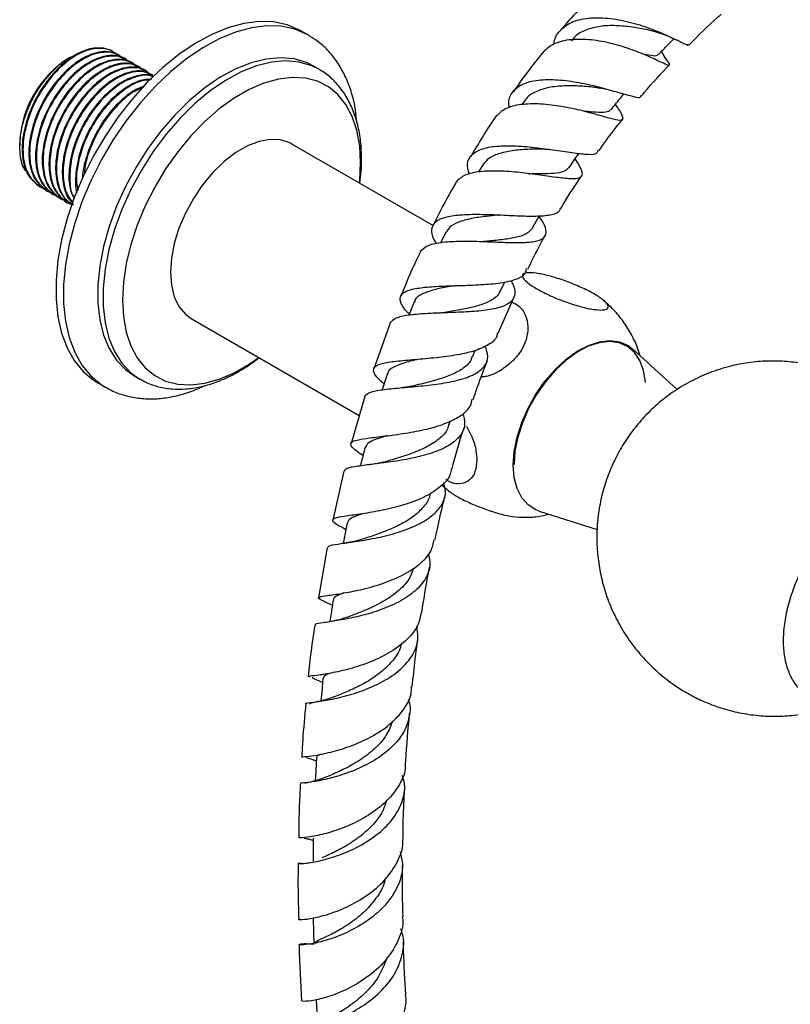
# Model space of a CAD drawing. Units: millimetres. Extents: x 5 to 995, y 5 to 995.
# Drawn here: x 124 to 176, y 803 to 869 of the extents above; entities that cross this region are included whole.
import ezdxf

# ---------------------------------------------------------------- set-up
doc = ezdxf.new("R2010")
doc.units = ezdxf.units.MM

msp = doc.modelspace()

# ---------------------------------------------------------------- linework, layer by layer
at = {"color": 7, "linetype": 'Continuous', "lineweight": 25}
for p, q in [((143.617, 867.902), (143.104, 868.198)), ((143.674, 867.869), (143.617, 867.902)), ((127.646, 866.439), (127.518, 866.365)), ((130.924, 866.54), (130.868, 866.573)), ((131.373, 866.281), (131.317, 866.313)), ((167.631, 866.266), (167.298, 866.823)), ((131.822, 866.022), (131.766, 866.054)), ((132.271, 865.763), (132.215, 865.795)), ((144.307, 865.627), (143.953, 865.832)), ((132.72, 865.503), (132.664, 865.536)), ((133.169, 865.244), (133.113, 865.277)), ((158.08, 863.47), (157.947, 863.277)), ((162.542, 862.7), (162.753, 862.648)), ((124.248, 860.701), (124.248, 860.495)), ((151.99, 855.13), (142.495, 860.611)), ((155.277, 859.172), (155.025, 858.737)), ((125.519, 857.825), (125.575, 857.793)), ((125.968, 857.566), (126.024, 857.534)), ((126.417, 857.307), (126.473, 857.274)), ((126.866, 857.048), (126.922, 857.015)), ((127.315, 856.788), (127.371, 856.756)), ((158.611, 854.948), (159.085, 855.77)), ((152.826, 854.69), (152.499, 854.009)), ((156.463, 850.719), (156.778, 851.372)), ((156.338, 847.932), (157.433, 850.41)), ((150.707, 850.029), (150.35, 849.131)), ((135.746, 848.92), (147.015, 842.414)), ((149.082, 848.598), (148.003, 845.537)), ((154.616, 846.333), (154.791, 846.772)), ((168.347, 844.142), (165.349, 846.867)), ((129.48, 844.598), (129.993, 844.302)), ((131.954, 845.046), (132.308, 844.842)), ((132.261, 844.87), (132.308, 844.842)), ((129.937, 844.335), (129.993, 844.302)), ((147.381, 843.691), (146.475, 840.527)), ((153.056, 841.803), (153.14, 842.06)), ((145.991, 838.67), (145.25, 835.398)), ((152.562, 837.752), (152.917, 837.443)), ((159.077, 836.002), (162.982, 834.754)), ((157.316, 835.629), (157.74, 835.599)), ((145.928, 834.876), (146.115, 834.769)), ((146.138, 833.871), (146.015, 833.85)), ((144.875, 833.556), (144.293, 830.178)), ((144.674, 829.937), (145.215, 829.697))]:
    msp.add_line(p, q, dxfattribs=at)
at = {"color": 7, "linetype": 'Continuous', "lineweight": 25, "flags": 128}
for points in [[(143.104, 868.198), (143.007, 868.253), (142.175, 868.605), (141.267, 868.798), (140.294, 868.829), (139.269, 868.698), (138.205, 868.407), (137.117, 867.959), (136.017, 867.36), (134.921, 866.619), (133.843, 865.744), (132.797, 864.748), (131.796, 863.642), (130.854, 862.443), (129.983, 861.164), (129.194, 859.823), (128.498, 858.438), (127.903, 857.026), (127.418, 855.606), (127.048, 854.196), (126.799, 852.815), (126.674, 851.481), (126.674, 850.21), (126.799, 849.021), (127.048, 847.927), (127.418, 846.944), (127.903, 846.085), (128.498, 845.359), (129.194, 844.778), (129.48, 844.598)], [(143.953, 865.832), (143.475, 866.067), (142.641, 866.313), (141.736, 866.394), (140.774, 866.308), (139.769, 866.059), (138.737, 865.648), (137.693, 865.082), (136.652, 864.37), (135.632, 863.523), (134.646, 862.553), (133.711, 861.475), (132.84, 860.306), (132.047, 859.063), (131.343, 857.766), (130.74, 856.432), (130.245, 855.084), (129.868, 853.741), (129.613, 852.424), (129.485, 851.153), (129.485, 849.947), (129.613, 848.823), (129.868, 847.801), (130.245, 846.893), (130.74, 846.116), (131.343, 845.48), (131.954, 845.046)], [(147.111, 859.378), (147.048, 860.498), (146.86, 861.528), (146.55, 862.451), (146.123, 863.253), (145.585, 863.921), (144.945, 864.444), (144.214, 864.815), (143.402, 865.028), (142.523, 865.078), (141.59, 864.966), (140.618, 864.693), (139.622, 864.264), (138.619, 863.684), (137.623, 862.965), (136.651, 862.115), (135.719, 861.15), (134.839, 860.084), (134.027, 858.935), (133.296, 857.719), (132.656, 856.457), (132.119, 855.168), (131.691, 853.873), (131.381, 852.592), (131.193, 851.346), (131.13, 850.153), (131.193, 849.033), (131.381, 848.003), (131.691, 847.08), (132.119, 846.278), (132.656, 845.61), (133.296, 845.087), (134.027, 844.716), (134.839, 844.503), (135.719, 844.453), (136.651, 844.565), (137.623, 844.838), (138.619, 845.267), (139.622, 845.846), (140.277, 846.304)], [(142.495, 860.611), (142.353, 860.687), (141.731, 860.887), (141.038, 860.92), (140.292, 860.785), (139.515, 860.486), (138.726, 860.031), (137.949, 859.432), (137.203, 858.706), (136.51, 857.873), (135.888, 856.954), (135.354, 855.976), (134.923, 854.965), (134.606, 853.949), (134.413, 852.955), (134.348, 852.01), (134.413, 851.14), (134.606, 850.37), (134.923, 849.719), (135.354, 849.206), (135.746, 848.92)], [(147.027, 857.995), (147.048, 858.185), (147.111, 859.378)], [(157.348, 839.081), (157.412, 839.991), (157.603, 840.948), (157.916, 841.927), (158.34, 842.897), (158.865, 843.832), (159.475, 844.705), (160.152, 845.49), (160.877, 846.165), (161.629, 846.71), (162.387, 847.111), (163.128, 847.354), (163.831, 847.434), (164.477, 847.347), (165.046, 847.097), (165.349, 846.867)], [(166.223, 844.624), (166.222, 844.637), (166.096, 845.417), (165.846, 846.089), (165.48, 846.634), (165.009, 847.035), (164.447, 847.282), (163.808, 847.368), (163.113, 847.289), (162.38, 847.048), (161.631, 846.653), (160.888, 846.113), (160.171, 845.446), (159.502, 844.67), (158.899, 843.807), (158.38, 842.883), (157.961, 841.924), (157.652, 840.957), (157.463, 840.01), (157.399, 839.111)], [(159.077, 836.002), (158.865, 836.082), (158.34, 836.411), (157.916, 836.891), (157.603, 837.509), (157.412, 838.246), (157.348, 839.081)], [(144.584, 824.775), (144.497, 823.882), (144.437, 823.265)], [(144.146, 819.45), (144.099, 818.573), (144.064, 817.913)], [(143.934, 814.073), (143.923, 813.211), (143.914, 812.525)], [(143.935, 808.658), (143.955, 807.813), (143.976, 806.967)], [(144.132, 803.218), (144.18, 802.388), (144.229, 801.558)]]:
    msp.add_lwpolyline(points, dxfattribs=at)
at = {"color": 8, "linetype": 'Continuous', "lineweight": 25, "flags": 128}
for points in [[(143.617, 867.902), (143.519, 867.957), (142.688, 868.309), (141.78, 868.502), (140.807, 868.533), (139.782, 868.402), (138.718, 868.111), (137.629, 867.663), (136.53, 867.064), (135.434, 866.323), (134.356, 865.448), (133.309, 864.452), (132.309, 863.346), (131.367, 862.147), (130.496, 860.868), (129.707, 859.527), (129.011, 858.142), (128.416, 856.73), (127.93, 855.31), (127.561, 853.9), (127.312, 852.519), (127.186, 851.185), (127.186, 849.914), (127.312, 848.725), (127.561, 847.631), (127.93, 846.648), (128.416, 845.789), (129.011, 845.063), (129.707, 844.482), (129.937, 844.335)], [(144.346, 865.605), (143.828, 865.863), (142.994, 866.109), (142.09, 866.19), (141.128, 866.104), (140.123, 865.854), (139.09, 865.444), (138.046, 864.878), (137.006, 864.166), (135.985, 863.319), (135, 862.349), (134.065, 861.271), (133.194, 860.102), (132.401, 858.859), (131.697, 857.561), (131.093, 856.228), (130.599, 854.88), (130.221, 853.537), (129.967, 852.22), (129.838, 850.949), (129.838, 849.742), (129.967, 848.619), (130.221, 847.596), (130.599, 846.689), (131.093, 845.912), (131.697, 845.276), (132.261, 844.87)]]:
    msp.add_lwpolyline(points, dxfattribs=at)
at = {"color": 7, "linetype": 'Continuous', "lineweight": 25}
for centre, radius, start, end in [((129.557, 865.298), 1.759, 60.08993, 80.15931), ((131.282, 860.416), 7.039, 122.32122, 177.68415)]:
    msp.add_arc(centre, radius, start, end, dxfattribs=at)
for points, knots in [([(161.857, 869.716), (161.439, 869.281), (161.005, 868.829), (160.603, 868.325), (160.587, 868.305)], [0, 0, 0, 0, 0.960689, 1, 1, 1, 1]), ([(160.092, 867.316), (160.094, 867.359), (160.11, 867.758), (160.514, 868.307), (161.323, 868.875), (162.493, 869.115), (163.867, 869.065), (165.322, 868.768), (166.7, 868.314), (167.863, 867.812), (168.677, 867.407), (169.092, 867.187), (169.079, 867.273), (169.073, 867.306)], [0, 0, 0, 0, 0.012169, 0.111277, 0.211331, 0.31253, 0.41483, 0.518067, 0.621971, 0.726259, 0.83068, 0.934971, 1, 1, 1, 1]), ([(169.13, 867.246), (169.769, 867.89), (170.482, 868.61), (171.222, 869.247), (171.299, 869.314)], [0, 0, 0, 0, 0.894907, 1, 1, 1, 1]), ([(166.915, 868.125), (166.735, 868.169), (166.274, 868.282), (165.34, 868.462), (164.239, 868.571), (163.153, 868.529), (162.205, 868.281), (161.551, 867.939), (161.328, 867.611), (161.26, 867.512)], [0, 0, 0, 0, 0.105798, 0.271369, 0.436922, 0.601969, 0.766106, 0.929012, 1, 1, 1, 1]), ([(146.858, 862.033), (146.833, 862.318), (146.772, 863.01), (146.526, 864.028), (146.142, 865.076), (145.629, 866.012), (145.002, 866.816), (144.351, 867.438), (143.876, 867.727), (143.679, 867.847)], [0, 0, 0, 0, 0.112868, 0.274179, 0.434132, 0.59136, 0.744756, 0.894084, 1, 1, 1, 1]), ([(167.585, 866.331), (167.672, 866.197), (167.865, 865.897), (167.785, 865.855), (167.338, 866.058), (166.504, 866.462), (165.357, 866.934), (164, 867.359), (162.564, 867.629), (161.206, 867.649), (160.056, 867.399), (159.579, 866.978), (159.35, 866.776)], [0, 0, 0, 0, 0.083434, 0.185902, 0.287779, 0.389381, 0.491038, 0.593123, 0.695849, 0.799324, 0.903465, 1, 1, 1, 1]), ([(166.894, 868.132), (167.109, 868.07), (167.583, 867.934), (168.027, 867.722), (168.27, 867.607)], [0, 0, 0, 0, 0.454792, 1, 1, 1, 1]), ([(167.077, 866.596), (167.296, 866.822), (167.644, 867.18), (167.992, 867.539), (168.121, 867.672)], [0, 0, 0, 0, 0.628312, 1, 1, 1, 1]), ([(129.858, 867.032), (129.569, 867.043), (128.996, 867.067), (128.005, 866.651), (127.021, 865.931), (126.067, 864.894), (125.239, 863.596), (124.644, 862.137), (124.36, 860.688), (124.427, 859.403), (124.807, 858.378), (125.292, 858.011), (125.525, 857.834)], [0, 0, 0, 0, 0.094464, 0.188061, 0.283603, 0.377552, 0.482192, 0.588114, 0.691727, 0.797565, 0.902424, 1, 1, 1, 1]), ([(130.675, 866.618), (130.63, 866.668), (130.401, 866.928), (129.778, 867.063), (128.836, 866.973), (127.763, 866.449), (126.684, 865.527), (125.721, 864.299), (124.98, 862.886), (124.528, 861.422), (124.405, 860.05), (124.613, 858.876), (125.158, 858.058), (125.667, 857.623), (126.025, 857.619), (126.047, 857.619)], [0, 0, 0, 0, 0.019863, 0.102824, 0.184355, 0.274825, 0.366326, 0.45585, 0.547321, 0.63787, 0.726411, 0.816404, 0.904403, 0.99401, 1, 1, 1, 1]), ([(124.785, 858.673), (124.732, 858.722), (124.433, 858.995), (124.23, 859.917), (124.251, 861.307), (124.689, 862.85), (125.459, 864.339), (126.471, 865.574), (127.36, 866.347), (127.846, 866.516), (127.961, 866.556)], [0, 0, 0, 0, 0.033647, 0.188921, 0.342805, 0.496723, 0.649313, 0.801636, 0.953173, 1, 1, 1, 1]), ([(130.853, 866.543), (130.678, 866.635), (130.268, 866.851), (129.434, 866.785), (128.457, 866.398), (127.469, 865.67), (126.516, 864.635), (125.688, 863.337), (125.093, 861.877), (124.809, 860.429), (124.876, 859.144), (125.256, 858.119), (125.741, 857.752), (125.974, 857.575)], [0, 0, 0, 0, 0.065472, 0.153751, 0.241221, 0.330507, 0.418305, 0.516094, 0.615081, 0.711911, 0.810819, 0.908812, 1, 1, 1, 1]), ([(131.124, 866.359), (131.079, 866.409), (130.85, 866.669), (130.227, 866.804), (129.285, 866.714), (128.212, 866.19), (127.133, 865.268), (126.17, 864.04), (125.429, 862.627), (124.977, 861.163), (124.854, 859.791), (125.062, 858.617), (125.607, 857.799), (126.116, 857.364), (126.474, 857.36), (126.496, 857.36)], [0, 0, 0, 0, 0.019863, 0.102824, 0.184355, 0.274825, 0.366326, 0.45585, 0.547321, 0.63787, 0.726411, 0.816404, 0.904403, 0.99401, 1, 1, 1, 1]), ([(131.302, 866.284), (131.127, 866.376), (130.717, 866.592), (129.883, 866.526), (128.906, 866.138), (127.918, 865.411), (126.965, 864.376), (126.137, 863.078), (125.542, 861.618), (125.258, 860.17), (125.325, 858.884), (125.706, 857.859), (126.19, 857.492), (126.423, 857.315)], [0, 0, 0, 0, 0.065472, 0.153751, 0.241221, 0.330507, 0.418305, 0.516094, 0.615081, 0.711911, 0.810819, 0.908812, 1, 1, 1, 1]), ([(131.573, 866.099), (131.529, 866.15), (131.299, 866.41), (130.676, 866.545), (129.734, 866.454), (128.661, 865.931), (127.582, 865.009), (126.619, 863.781), (125.878, 862.368), (125.426, 860.904), (125.303, 859.531), (125.511, 858.357), (126.057, 857.54), (126.565, 857.105), (126.923, 857.101), (126.945, 857.1)], [0, 0, 0, 0, 0.019863, 0.102824, 0.184355, 0.274825, 0.366326, 0.45585, 0.547321, 0.63787, 0.726411, 0.816404, 0.904403, 0.99401, 1, 1, 1, 1]), ([(131.751, 866.025), (131.576, 866.117), (131.166, 866.333), (130.332, 866.267), (129.355, 865.879), (128.367, 865.152), (127.414, 864.117), (126.586, 862.819), (125.991, 861.359), (125.707, 859.911), (125.774, 858.625), (126.155, 857.6), (126.639, 857.233), (126.872, 857.056)], [0, 0, 0, 0, 0.065472, 0.153751, 0.241221, 0.330507, 0.418305, 0.516094, 0.615081, 0.711911, 0.810819, 0.908812, 1, 1, 1, 1]), ([(132.022, 865.84), (131.978, 865.89), (131.748, 866.151), (131.125, 866.285), (130.183, 866.195), (129.11, 865.672), (128.031, 864.75), (127.068, 863.522), (126.327, 862.109), (125.875, 860.644), (125.752, 859.272), (125.961, 858.098), (126.506, 857.281), (127.014, 856.845), (127.372, 856.841), (127.394, 856.841)], [0, 0, 0, 0, 0.019863, 0.102824, 0.184355, 0.274825, 0.366326, 0.45585, 0.547321, 0.63787, 0.726411, 0.816404, 0.904403, 0.99401, 1, 1, 1, 1]), ([(159.359, 866.768), (158.994, 866.324), (158.297, 865.479), (157.663, 864.558), (157.361, 864.12)], [0, 0, 0, 0, 0.524824, 1, 1, 1, 1]), ([(167.053, 866.626), (167.036, 866.594), (166.979, 866.489), (166.648, 866.517), (166.21, 866.61), (166, 866.654)], [0, 0, 0, 0, 0.1855187, 0.6097208, 1, 1, 1, 1]), ([(132.2, 865.765), (132.025, 865.857), (131.615, 866.074), (130.781, 866.007), (129.804, 865.62), (128.816, 864.893), (127.863, 863.858), (127.035, 862.56), (126.44, 861.1), (126.156, 859.652), (126.223, 858.366), (126.604, 857.341), (127.088, 856.974), (127.321, 856.797)], [0, 0, 0, 0, 0.065472, 0.153751, 0.241221, 0.330507, 0.418305, 0.516094, 0.615081, 0.711911, 0.810819, 0.908812, 1, 1, 1, 1]), ([(132.471, 865.581), (132.427, 865.631), (132.197, 865.892), (131.574, 866.026), (130.632, 865.936), (129.559, 865.412), (128.48, 864.491), (127.517, 863.263), (126.776, 861.849), (126.324, 860.385), (126.201, 859.013), (126.409, 857.838), (126.956, 857.025), (127.444, 856.591), (127.78, 856.583), (127.782, 856.583)], [0, 0, 0, 0, 0.019972, 0.103389, 0.185367, 0.276334, 0.368338, 0.458353, 0.550326, 0.641372, 0.730399, 0.820886, 0.909369, 0.999467, 1, 1, 1, 1]), ([(132.649, 865.506), (132.474, 865.598), (132.064, 865.815), (131.23, 865.748), (130.253, 865.361), (129.265, 864.634), (128.312, 863.599), (127.484, 862.3), (126.889, 860.841), (126.605, 859.392), (126.672, 858.107), (127.053, 857.082), (127.537, 856.715), (127.77, 856.538)], [0, 0, 0, 0, 0.065472, 0.153751, 0.241221, 0.330507, 0.418305, 0.516094, 0.615081, 0.711911, 0.810819, 0.908812, 1, 1, 1, 1]), ([(132.92, 865.322), (132.876, 865.372), (132.646, 865.632), (132.023, 865.767), (131.081, 865.677), (130.008, 865.153), (128.929, 864.231), (127.966, 863.003), (127.225, 861.59), (126.773, 860.128), (126.647, 858.748), (126.869, 857.601), (127.285, 856.828), (127.704, 856.62), (127.85, 856.548)], [0, 0, 0, 0, 0.020872, 0.108049, 0.193722, 0.288789, 0.38494, 0.479012, 0.575131, 0.67028, 0.76332, 0.857886, 0.950357, 1, 1, 1, 1]), ([(147.172, 859.605), (147.168, 859.813), (147.158, 860.414), (147.046, 861.363), (146.791, 862.413), (146.407, 863.368), (145.904, 864.211), (145.286, 864.912), (144.759, 865.372), (144.42, 865.548), (144.346, 865.586)], [0, 0, 0, 0, 0.080186, 0.231105, 0.382028, 0.531631, 0.678555, 0.821777, 0.961278, 1, 1, 1, 1]), ([(165.937, 863.812), (166.004, 863.896), (166.607, 864.645), (167.254, 865.316), (167.829, 865.911)], [0, 0, 0, 0, 0.111902, 1, 1, 1, 1]), ([(133.098, 865.247), (132.923, 865.339), (132.513, 865.555), (131.679, 865.489), (130.702, 865.101), (129.714, 864.374), (128.761, 863.339), (127.933, 862.041), (127.339, 860.582), (127.051, 859.13), (127.129, 857.858), (127.403, 856.999), (127.729, 856.728), (127.812, 856.658)], [0, 0, 0, 0, 0.069469, 0.163137, 0.255946, 0.350683, 0.44384, 0.547598, 0.652628, 0.755368, 0.860314, 0.96429, 1, 1, 1, 1]), ([(133.162, 865.229), (132.936, 865.33), (132.466, 865.539), (131.523, 865.407), (130.459, 864.897), (129.377, 863.971), (128.415, 862.744), (127.674, 861.331), (127.221, 859.866), (127.102, 858.498), (127.285, 857.361), (127.645, 856.876), (127.81, 856.653)], [0, 0, 0, 0, 0.087361, 0.181621, 0.286216, 0.392003, 0.495504, 0.601256, 0.705942, 0.808307, 0.91235, 1, 1, 1, 1]), ([(133.238, 865.117), (133.161, 865.155), (132.844, 865.307), (132.124, 865.222), (131.152, 864.844), (130.163, 864.115), (129.21, 863.08), (128.382, 861.783), (127.785, 860.32), (127.511, 858.883), (127.535, 857.698), (127.79, 857.164), (127.892, 856.951)], [0, 0, 0, 0, 0.033888, 0.13903, 0.243208, 0.349549, 0.454118, 0.570586, 0.688481, 0.803807, 0.921608, 1, 1, 1, 1]), ([(133.22, 865.099), (133.117, 865.141), (132.766, 865.281), (131.968, 865.138), (130.909, 864.64), (129.826, 863.711), (128.864, 862.485), (128.124, 861.073), (127.667, 859.603), (127.563, 858.251), (127.665, 857.329), (127.885, 856.996), (127.923, 856.939)], [0, 0, 0, 0, 0.044192, 0.150655, 0.268791, 0.388274, 0.505174, 0.624618, 0.742856, 0.858474, 0.975988, 1, 1, 1, 1]), ([(133.085, 864.941), (132.914, 864.945), (132.457, 864.953), (131.595, 864.571), (130.613, 863.859), (129.658, 862.82), (128.833, 861.525), (128.229, 860.056), (127.977, 858.639), (127.941, 857.695), (128.079, 857.351), (128.082, 857.343)], [0, 0, 0, 0, 0.073017, 0.196009, 0.321555, 0.445009, 0.582511, 0.721698, 0.857851, 0.996927, 1, 1, 1, 1]), ([(133.03, 864.907), (132.838, 864.897), (132.317, 864.869), (131.353, 864.366), (130.276, 863.456), (129.314, 862.226), (128.569, 860.81), (128.132, 859.358), (127.985, 858.205), (128.108, 857.669), (128.145, 857.503)], [0, 0, 0, 0, 0.082787, 0.225435, 0.369708, 0.510863, 0.655089, 0.797859, 0.937466, 1, 1, 1, 1]), ([(165.885, 863.856), (165.889, 863.813), (165.901, 863.674), (165.503, 863.743), (164.697, 863.967), (163.533, 864.314), (162.15, 864.655), (160.687, 864.893), (159.306, 864.94), (158.151, 864.743), (157.366, 864.261), (156.993, 863.681), (157.037, 863.201), (157.051, 863.047)], [0, 0, 0, 0, 0.045581, 0.14602, 0.247002, 0.348377, 0.450016, 0.551726, 0.653207, 0.754135, 0.854195, 0.953207, 1, 1, 1, 1]), ([(132.629, 864.503), (132.438, 864.436), (131.921, 864.255), (131.059, 863.588), (130.11, 862.565), (129.273, 861.259), (128.709, 859.817), (128.437, 858.782), (128.462, 858.337), (128.464, 858.31)], [0, 0, 0, 0, 0.09902, 0.26767, 0.43351, 0.61822, 0.805195, 0.988094, 1, 1, 1, 1]), ([(132.528, 864.402), (132.29, 864.301), (131.686, 864.046), (130.724, 863.184), (129.759, 861.968), (129.034, 860.558), (128.625, 859.375), (128.586, 858.759), (128.576, 858.594)], [0, 0, 0, 0, 0.131152, 0.331887, 0.528283, 0.728951, 0.927595, 1, 1, 1, 1]), ([(162.998, 864.384), (162.925, 864.393), (162.543, 864.436), (161.715, 864.51), (160.627, 864.52), (159.596, 864.4), (158.76, 864.094), (158.249, 863.768), (158.12, 863.493), (158.095, 863.441)], [0, 0, 0, 0, 0.043292, 0.227261, 0.4111, 0.594365, 0.776589, 0.957403, 1, 1, 1, 1]), ([(162.994, 864.386), (163.161, 864.362), (163.443, 864.323), (163.745, 864.241), (163.867, 864.207)], [0, 0, 0, 0, 0.596881, 1, 1, 1, 1]), ([(163.899, 862.904), (164.105, 863.156), (164.391, 863.506), (164.677, 863.856), (164.758, 863.955)], [0, 0, 0, 0, 0.717704, 1, 1, 1, 1]), ([(156.242, 862.501), (156.42, 862.68), (156.8, 863.061), (157.845, 863.314), (159.156, 863.346), (160.598, 863.165), (162, 862.858), (163.214, 862.522), (164.119, 862.265), (164.644, 862.178), (164.758, 862.359), (164.579, 862.721), (164.307, 863.14), (164.212, 863.287)], [0, 0, 0, 0, 0.0864, 0.184117, 0.281698, 0.378867, 0.475383, 0.571113, 0.666059, 0.760458, 0.854629, 0.948953, 1, 1, 1, 1]), ([(163.873, 862.932), (163.837, 862.88), (163.741, 862.742), (163.282, 862.712), (162.721, 862.747), (162.28, 862.791), (162.155, 862.803)], [0, 0, 0, 0, 0.201594, 0.533374, 0.866854, 1, 1, 1, 1]), ([(156.223, 862.515), (156.218, 862.508), (155.596, 861.631), (155.038, 860.693), (154.484, 859.763)], [0, 0, 0, 0, 0.008342, 1, 1, 1, 1]), ([(163.096, 860.151), (163.427, 860.628), (163.949, 861.377), (164.516, 862.064), (164.723, 862.313)], [0, 0, 0, 0, 0.636162, 1, 1, 1, 1]), ([(154.409, 858.577), (154.351, 858.767), (154.205, 859.246), (154.429, 859.81), (155.047, 860.258), (156.055, 860.483), (157.341, 860.516), (158.777, 860.398), (160.207, 860.199), (161.477, 859.998), (162.429, 859.899), (162.976, 859.929), (163.017, 860.122), (163.033, 860.197)], [0, 0, 0, 0, 0.061957, 0.156583, 0.251891, 0.348061, 0.445103, 0.542928, 0.641342, 0.740052, 0.838766, 0.937205, 1, 1, 1, 1]), ([(159.477, 860.27), (159.136, 860.269), (158.437, 860.267), (157.378, 860.193), (156.437, 860.004), (155.681, 859.685), (155.411, 859.342), (155.276, 859.171)], [0, 0, 0, 0, 0.19352, 0.396673, 0.599124, 0.800405, 1, 1, 1, 1]), ([(159.459, 860.271), (159.539, 860.27), (159.642, 860.269), (159.765, 860.253), (159.793, 860.25)], [0, 0, 0, 0, 0.773866, 1, 1, 1, 1]), ([(147.051, 857.981), (147.088, 858.257), (147.161, 858.81), (147.168, 859.339), (147.172, 859.605)], [0, 0, 0, 0, 0.498066, 1, 1, 1, 1]), ([(161.489, 859.606), (161.594, 859.445), (161.882, 859.006), (162.024, 858.578), (161.835, 858.3), (161.224, 858.254), (160.251, 858.362), (159, 858.548), (157.601, 858.728), (156.195, 858.824), (154.946, 858.765), (153.958, 858.526), (153.634, 858.183), (153.475, 858.014)], [0, 0, 0, 0, 0.0548532, 0.1494296, 0.2433399, 0.3368937, 0.4304255, 0.5242898, 0.6187619, 0.7139815, 0.8100164, 0.9067661, 1, 1, 1, 1]), ([(161.084, 859.018), (161.273, 859.292), (161.494, 859.614), (161.716, 859.935), (161.748, 859.983)], [0, 0, 0, 0, 0.851497, 1, 1, 1, 1]), ([(161.07, 859.039), (161.002, 858.954), (160.85, 858.765), (160.283, 858.649), (159.466, 858.598), (158.791, 858.606), (158.417, 858.596), (158.395, 858.595)], [0, 0, 0, 0, 0.208268, 0.465165, 0.72359, 0.983939, 1, 1, 1, 1]), ([(160.545, 856.289), (160.616, 856.412), (161.037, 857.144), (161.505, 857.838), (161.894, 858.414)], [0, 0, 0, 0, 0.168786, 1, 1, 1, 1]), ([(153.497, 858.002), (153.091, 857.307), (152.552, 856.383), (152.096, 855.416), (151.984, 855.177)], [0, 0, 0, 0, 0.7527082, 1, 1, 1, 1]), ([(160.488, 856.323), (160.481, 856.252), (160.458, 856.015), (159.968, 855.837), (159.053, 855.74), (157.797, 855.769), (156.366, 855.841), (154.912, 855.89), (153.602, 855.849), (152.585, 855.666), (151.958, 855.313), (151.814, 854.762), (151.934, 854.285), (152.169, 853.965), (152.192, 853.933)], [0, 0, 0, 0, 0.039916, 0.134304, 0.229344, 0.324873, 0.420735, 0.516678, 0.612467, 0.707853, 0.802602, 0.896582, 0.989764, 1, 1, 1, 1]), ([(151.102, 853.377), (151.232, 853.521), (151.497, 853.815), (152.43, 854.031), (153.66, 854.112), (155.079, 854.087), (156.513, 854.023), (157.802, 853.988), (158.804, 854.051), (159.429, 854.268), (159.613, 854.692), (159.47, 855.196), (159.183, 855.629), (159.087, 855.773)], [0, 0, 0, 0, 0.094563, 0.192266, 0.289719, 0.386644, 0.482802, 0.578096, 0.672558, 0.766375, 0.859857, 0.953298, 1, 1, 1, 1]), ([(156.307, 855.834), (156.05, 855.81), (155.435, 855.754), (154.508, 855.621), (153.658, 855.388), (153.068, 855.083), (152.914, 854.792), (152.847, 854.666)], [0, 0, 0, 0, 0.160071, 0.38433, 0.607819, 0.830105, 1, 1, 1, 1]), ([(156.303, 855.836), (156.312, 855.836), (156.33, 855.838), (156.351, 855.837), (156.362, 855.837)], [0, 0, 0, 0, 0.499971, 1, 1, 1, 1]), ([(158.61, 854.946), (158.5, 854.82), (158.28, 854.567), (157.599, 854.346), (156.713, 854.199), (155.925, 854.125), (155.473, 854.077), (155.372, 854.066)], [0, 0, 0, 0, 0.230854, 0.462856, 0.696457, 0.931776, 1, 1, 1, 1]), ([(158.322, 852.213), (158.662, 852.917), (159.045, 853.712), (159.488, 854.47), (159.539, 854.557)], [0, 0, 0, 0, 0.88516, 1, 1, 1, 1]), ([(155.393, 854.069), (155.393, 854.069), (155.402, 854.07), (155.414, 854.07), (155.425, 854.069)], [0, 0, 0, 0, 0.041872, 1, 1, 1, 1]), ([(151.117, 853.37), (150.946, 853.022), (150.471, 852.057), (150.077, 851.065), (149.824, 850.43)], [0, 0, 0, 0, 0.360625, 1, 1, 1, 1]), ([(150.378, 849.202), (150.316, 849.264), (149.998, 849.584), (149.742, 850.022), (149.74, 850.494), (150.214, 850.804), (151.1, 850.989), (152.32, 851.079), (153.739, 851.121), (155.195, 851.17), (156.527, 851.281), (157.552, 851.518), (158.156, 851.828), (158.219, 852.142), (158.242, 852.254)], [0, 0, 0, 0, 0.021903, 0.1126, 0.203546, 0.294971, 0.387019, 0.479745, 0.573049, 0.666746, 0.760591, 0.854335, 0.947789, 1, 1, 1, 1]), ([(163.233, 849.478), (163.022, 849.493), (162.601, 849.521), (161.687, 849.744), (160.69, 850.073), (159.715, 850.48), (158.888, 850.905), (158.288, 851.304), (157.964, 851.639), (157.947, 851.878), (158.247, 851.994), (158.85, 851.969), (159.698, 851.797), (160.688, 851.496), (161.686, 851.107), (162.568, 850.682), (163.245, 850.27), (163.66, 849.912), (163.771, 849.642), (163.603, 849.499), (163.338, 849.484), (163.233, 849.478)], [0, 0, 0, 0, 0.055391, 0.1108, 0.16643, 0.220393, 0.272738, 0.324166, 0.375573, 0.427819, 0.481552, 0.53693, 0.5933, 0.64932, 0.703839, 0.756629, 0.808248, 0.859565, 0.911468, 0.964694, 1, 1, 1, 1]), ([(157.176, 851.464), (157.211, 851.41), (157.433, 851.059), (157.503, 850.565), (157.274, 850.018), (156.587, 849.661), (155.541, 849.448), (154.235, 849.341), (152.815, 849.291), (151.434, 849.243), (150.26, 849.141), (149.394, 848.955), (149.183, 848.716), (149.079, 848.599)], [0, 0, 0, 0, 0.018041, 0.115769, 0.212999, 0.309998, 0.407069, 0.504577, 0.602763, 0.701809, 0.801734, 0.902416, 1, 1, 1, 1]), ([(153.551, 851.134), (153.361, 851.102), (152.818, 851.011), (151.969, 850.837), (151.189, 850.547), (150.763, 850.273), (150.741, 850.049), (150.737, 850.007)], [0, 0, 0, 0, 0.133604, 0.382287, 0.660754, 0.937538, 1, 1, 1, 1]), ([(156.439, 850.744), (156.425, 850.692), (156.362, 850.453), (155.953, 850.147), (155.228, 849.819), (154.284, 849.58), (153.417, 849.425), (152.919, 849.336), (152.761, 849.308)], [0, 0, 0, 0, 0.058316, 0.267137, 0.477145, 0.688604, 0.901715, 1, 1, 1, 1]), ([(157.26, 850.017), (157.404, 849.948), (157.797, 849.761), (158.188, 849.183), (158.385, 848.387), (158.255, 847.492), (157.872, 846.683), (157.478, 846.244), (157.316, 846.063)], [0, 0, 0, 0, 0.107551, 0.291711, 0.477227, 0.666937, 0.862536, 1, 1, 1, 1]), ([(165.863, 846.4), (165.808, 846.584), (165.653, 847.105), (165.255, 847.912), (164.683, 848.8), (164.058, 849.554), (163.58, 849.954), (163.373, 850.127)], [0, 0, 0, 0, 0.126606, 0.358107, 0.589922, 0.822069, 1, 1, 1, 1]), ([(152.758, 849.309), (152.711, 849.302), (152.605, 849.286), (152.478, 849.28), (152.406, 849.276)], [0, 0, 0, 0, 0.436772, 1, 1, 1, 1]), ([(156.283, 847.956), (156.274, 847.872), (156.239, 847.542), (155.711, 847.124), (154.743, 846.704), (153.439, 846.428), (151.989, 846.25), (150.554, 846.131), (149.309, 846.02), (148.401, 845.867), (147.923, 845.63), (147.945, 845.261), (148.243, 844.898), (148.604, 844.608), (148.688, 844.541)], [0, 0, 0, 0, 0.032099, 0.125216, 0.218956, 0.313231, 0.407877, 0.502679, 0.597418, 0.691861, 0.785845, 0.879285, 0.972177, 1, 1, 1, 1]), ([(147.392, 843.689), (147.461, 843.777), (147.609, 843.965), (148.402, 844.124), (149.549, 844.245), (150.939, 844.359), (152.387, 844.519), (153.723, 844.77), (154.793, 845.145), (155.467, 845.671), (155.72, 846.304), (155.544, 846.822), (155.463, 847.058)], [0, 0, 0, 0, 0.0939068, 0.1987453, 0.3032587, 0.4072121, 0.5104057, 0.6127287, 0.7142156, 0.8149769, 0.9152795, 1, 1, 1, 1]), ([(132.26, 844.892), (132.419, 844.796), (132.828, 844.549), (133.57, 844.31), (134.454, 844.161), (135.386, 844.162), (136.353, 844.306), (137.35, 844.596), (138.362, 845.033), (139.357, 845.587), (139.999, 846.057), (140.31, 846.285)], [0, 0, 0, 0, 0.070808, 0.182288, 0.294036, 0.407485, 0.523503, 0.642196, 0.763, 0.885049, 1, 1, 1, 1]), ([(150.934, 846.164), (150.884, 846.152), (150.495, 846.061), (149.882, 845.899), (149.249, 845.628), (148.934, 845.402), (148.931, 845.228), (148.93, 845.196)], [0, 0, 0, 0, 0.044245, 0.341143, 0.637093, 0.931752, 1, 1, 1, 1]), ([(154.585, 846.361), (154.549, 846.247), (154.444, 845.924), (153.941, 845.506), (153.15, 845.092), (152.173, 844.768), (151.262, 844.54), (150.748, 844.418), (150.56, 844.373)], [0, 0, 0, 0, 0.104438, 0.297986, 0.492689, 0.688811, 0.886315, 1, 1, 1, 1]), ([(154.667, 843.47), (154.759, 843.758), (155.041, 844.636), (155.388, 845.506), (155.621, 846.091)], [0, 0, 0, 0, 0.327469, 1, 1, 1, 1]), ([(157.316, 846.063), (157.05, 845.838), (156.518, 845.387), (155.746, 845.033), (155.313, 845.005), (155.204, 844.998)], [0, 0, 0, 0, 0.427985, 0.856289, 1, 1, 1, 1]), ([(180.416, 844.619), (180.089, 844.788), (179.382, 845.155), (178.225, 845.566), (176.978, 845.876), (175.701, 846.046), (174.412, 846.077), (173.125, 845.968), (171.813, 845.71), (170.504, 845.292), (169.229, 844.709), (168.052, 843.994), (166.985, 843.163), (166.034, 842.233), (165.207, 841.219), (164.506, 840.137), (163.934, 839.002), (163.491, 837.827), (163.178, 836.625), (162.992, 835.407), (162.934, 834.182), (163.001, 832.958), (163.194, 831.739), (163.516, 830.529), (163.975, 829.329), (164.582, 828.146), (165.321, 827.031), (166.173, 826.013), (167.107, 825.115), (168.043, 824.392), (168.989, 823.793), (169.982, 823.28), (171.123, 822.829), (172.363, 822.488), (173.633, 822.283), (174.921, 822.215), (176.208, 822.296), (177.278, 822.455), (177.897, 822.646), (178.104, 822.71)], [0, 0, 0, 0, 0.0237891, 0.0513622, 0.0789652, 0.1066095, 0.1342976, 0.1620268, 0.1897919, 0.220408, 0.2505167, 0.2800599, 0.3090786, 0.3376107, 0.3656916, 0.3933553, 0.4206376, 0.447579, 0.4742296, 0.5006551, 0.5269443, 0.5532195, 0.5796476, 0.6064513, 0.6339122, 0.6623562, 0.6921011, 0.7200603, 0.7478707, 0.775549, 0.796216, 0.8200351, 0.8476221, 0.8752161, 0.9028495, 0.9305268, 0.9582461, 0.9860029, 1, 1, 1, 1]), ([(148.905, 845.213), (148.806, 844.906), (148.689, 844.544), (148.571, 844.182), (148.554, 844.128)], [0, 0, 0, 0, 0.8495407, 1, 1, 1, 1]), ([(129.934, 844.36), (130.046, 844.287), (130.422, 844.045), (131.143, 843.778), (132.074, 843.562), (133.055, 843.499), (134.075, 843.577), (135.128, 843.809), (136.002, 844.092), (136.519, 844.346), (136.678, 844.424)], [0, 0, 0, 0, 0.059802, 0.200967, 0.342093, 0.484834, 0.630486, 0.779603, 0.931911, 1, 1, 1, 1]), ([(150.559, 844.374), (150.453, 844.351), (150.238, 844.306), (149.983, 844.281), (149.854, 844.268)], [0, 0, 0, 0, 0.496105, 1, 1, 1, 1]), ([(147.269, 839.723), (147.255, 839.732), (146.928, 839.943), (146.57, 840.21), (146.359, 840.531), (146.66, 840.729), (147.41, 840.873), (148.541, 841.006), (149.919, 841.179), (151.379, 841.439), (152.749, 841.82), (153.831, 842.353), (154.485, 842.913), (154.566, 843.343), (154.595, 843.494)], [0, 0, 0, 0, 0.004284, 0.097574, 0.190968, 0.284663, 0.37876, 0.473306, 0.568258, 0.663492, 0.758829, 0.854047, 0.948962, 1, 1, 1, 1]), ([(153.954, 842.545), (154.019, 842.316), (154.17, 841.782), (153.874, 841.068), (153.157, 840.418), (152.057, 839.916), (150.719, 839.552), (149.294, 839.303), (147.949, 839.136), (146.862, 839.003), (146.145, 838.873), (146.048, 838.733), (146.003, 838.668)], [0, 0, 0, 0, 0.077391, 0.180111, 0.282761, 0.385633, 0.488993, 0.593034, 0.697894, 0.803562, 0.909952, 1, 1, 1, 1]), ([(153.015, 841.831), (152.994, 841.725), (152.92, 841.345), (152.388, 840.808), (151.488, 840.234), (150.373, 839.786), (149.386, 839.488), (148.89, 839.343), (148.729, 839.296)], [0, 0, 0, 0, 0.078848, 0.281946, 0.486355, 0.692305, 0.899864, 1, 1, 1, 1]), ([(153.241, 838.825), (153.465, 839.66), (153.714, 840.585), (154.021, 841.509), (154.05, 841.6)], [0, 0, 0, 0, 0.902374, 1, 1, 1, 1]), ([(154.202, 841.695), (154.335, 841.461), (154.639, 840.923), (154.863, 840.121), (154.891, 839.629), (154.903, 839.429)], [0, 0, 0, 0, 0.314787, 0.721355, 1, 1, 1, 1]), ([(148.905, 841.056), (148.635, 840.974), (148.085, 840.808), (147.567, 840.563), (147.466, 840.356), (147.417, 840.256)], [0, 0, 0, 0, 0.331973, 0.677485, 1, 1, 1, 1]), ([(147.409, 840.267), (147.33, 839.959), (147.223, 839.545), (147.116, 839.131), (147.089, 839.024)], [0, 0, 0, 0, 0.743417, 1, 1, 1, 1]), ([(148.695, 839.288), (148.691, 839.287), (148.684, 839.286), (148.641, 839.273), (148.571, 839.255), (148.426, 839.22), (148.147, 839.164), (147.889, 839.13), (147.741, 839.111)], [0, 0, 0, 0, 0.088779, 0.178298, 0.273713, 0.380183, 0.643437, 1, 1, 1, 1]), ([(154.903, 839.429), (154.879, 839.154), (154.831, 838.603), (154.454, 838.041), (153.895, 837.792), (153.316, 837.819), (152.952, 838.033), (152.832, 838.104)], [0, 0, 0, 0, 0.224639, 0.449404, 0.674552, 0.892572, 1, 1, 1, 1]), ([(153.184, 838.84), (153.17, 838.718), (153.121, 838.281), (152.541, 837.641), (151.518, 836.959), (150.18, 836.439), (148.73, 836.069), (147.343, 835.827), (146.196, 835.672), (145.43, 835.553), (145.147, 835.407), (145.319, 835.203), (145.776, 834.961), (145.989, 834.847)], [0, 0, 0, 0, 0.037429, 0.133827, 0.230832, 0.328353, 0.426212, 0.52423, 0.622227, 0.720033, 0.817527, 0.914646, 1, 1, 1, 1]), ([(144.916, 833.55), (144.924, 833.588), (144.943, 833.686), (145.531, 833.782), (146.545, 833.921), (147.87, 834.129), (149.309, 834.454), (150.683, 834.926), (151.823, 835.554), (152.568, 836.333), (152.881, 837.131), (152.739, 837.684), (152.681, 837.907)], [0, 0, 0, 0, 0.069464, 0.17892, 0.288073, 0.396715, 0.504674, 0.611848, 0.718243, 0.823945, 0.929132, 1, 1, 1, 1]), ([(177.496, 823.481), (177.363, 823.529), (176.988, 823.664), (176.487, 824.105), (176.007, 824.767), (175.672, 825.608), (175.489, 826.583), (175.464, 827.683), (175.601, 828.86), (175.898, 830.098), (176.343, 831.339), (176.929, 832.567), (177.628, 833.72), (178.431, 834.79), (179.299, 835.726), (180.224, 836.521), (181.162, 837.139), (182.106, 837.575), (183.013, 837.815), (183.864, 837.835), (184.454, 837.747), (184.724, 837.592), (184.768, 837.566)], [0, 0, 0, 0, 0.028962, 0.081247, 0.135027, 0.187718, 0.24191, 0.295097, 0.349814, 0.403188, 0.458128, 0.511152, 0.565742, 0.618265, 0.672331, 0.724514, 0.778219, 0.830251, 0.883792, 0.93583, 0.989367, 1, 1, 1, 1]), ([(151.758, 837.175), (151.755, 837.143), (151.733, 836.84), (151.395, 836.327), (150.749, 835.669), (149.858, 835.117), (148.864, 834.669), (147.955, 834.346), (147.482, 834.189), (147.293, 834.127)], [0, 0, 0, 0, 0.020001, 0.190825, 0.362488, 0.535164, 0.708988, 0.883849, 1, 1, 1, 1]), ([(152.911, 837.435), (153.039, 837.334), (153.321, 837.11), (154.057, 836.713), (154.955, 836.312), (155.911, 835.966), (156.727, 835.735), (157.148, 835.659), (157.316, 835.629)], [0, 0, 0, 0, 0.149145, 0.329612, 0.509021, 0.690481, 0.876565, 1, 1, 1, 1]), ([(152.1, 834.062), (152.152, 834.31), (152.323, 835.133), (152.542, 836.103), (152.728, 836.827), (152.765, 836.97)], [0, 0, 0, 0, 0.256923, 0.85256, 1, 1, 1, 1]), ([(146.2, 835.197), (146.14, 834.891), (146.049, 834.438), (145.959, 833.984), (145.93, 833.836)], [0, 0, 0, 0, 0.6741861, 1, 1, 1, 1]), ([(147.244, 835.821), (147.053, 835.754), (146.621, 835.599), (146.27, 835.407), (146.245, 835.247), (146.235, 835.184)], [0, 0, 0, 0, 0.323009, 0.735624, 1, 1, 1, 1]), ([(157.74, 835.6), (157.944, 835.593), (158.489, 835.572), (159.164, 835.642), (159.618, 835.757), (159.743, 835.789)], [0, 0, 0, 0, 0.303558, 0.80955, 1, 1, 1, 1]), ([(144.73, 829.916), (144.563, 829.988), (144.217, 830.136), (144.286, 830.237), (144.817, 830.329), (145.791, 830.463), (147.077, 830.702), (148.512, 831.09), (149.914, 831.652), (151.077, 832.396), (151.857, 833.213), (151.993, 833.816), (152.051, 834.074)], [0, 0, 0, 0, 0.096371, 0.198957, 0.301798, 0.404964, 0.508429, 0.612095, 0.715817, 0.819422, 0.922745, 1, 1, 1, 1]), ([(147.306, 834.131), (147.105, 834.071), (146.73, 833.96), (146.325, 833.899), (146.138, 833.871)], [0, 0, 0, 0, 0.536363, 1, 1, 1, 1]), ([(151.656, 833.139), (151.708, 832.883), (151.835, 832.273), (151.472, 831.376), (150.681, 830.503), (149.518, 829.786), (148.15, 829.241), (146.746, 828.864), (145.478, 828.633), (144.543, 828.499), (144.043, 828.434), (144.068, 828.371), (144.076, 828.35)], [0, 0, 0, 0, 0.077369, 0.184258, 0.291211, 0.398472, 0.506235, 0.614657, 0.723836, 0.833739, 0.944259, 1, 1, 1, 1]), ([(150.644, 832.176), (150.579, 831.959), (150.421, 831.423), (149.736, 830.682), (148.753, 829.978), (147.642, 829.426), (146.703, 829.063), (146.283, 828.907), (146.139, 828.854)], [0, 0, 0, 0, 0.130451, 0.32088, 0.512504, 0.705377, 0.899479, 1, 1, 1, 1]), ([(151.211, 829.19), (151.345, 830.036), (151.505, 831.047), (151.703, 832.068), (151.735, 832.234)], [0, 0, 0, 0, 0.8366981, 1, 1, 1, 1]), ([(145.263, 830.027), (145.219, 829.725), (145.149, 829.245), (145.079, 828.765), (145.053, 828.588)], [0, 0, 0, 0, 0.629857, 1, 1, 1, 1]), ([(145.986, 830.509), (145.845, 830.451), (145.493, 830.309), (145.267, 830.165), (145.292, 830.046), (145.299, 830.016)], [0, 0, 0, 0, 0.334124, 0.829815, 1, 1, 1, 1]), ([(151.16, 829.2), (151.116, 828.93), (151.011, 828.288), (150.282, 827.378), (149.161, 826.523), (147.785, 825.86), (146.363, 825.394), (145.073, 825.112), (144.123, 824.969), (143.618, 824.92), (143.646, 824.883), (143.655, 824.87)], [0, 0, 0, 0, 0.087019, 0.207512, 0.328645, 0.450334, 0.572397, 0.694626, 0.816807, 0.938779, 1, 1, 1, 1]), ([(146.137, 828.855), (145.932, 828.79), (145.469, 828.642), (144.993, 828.568), (144.727, 828.528)], [0, 0, 0, 0, 0.440722, 1, 1, 1, 1]), ([(143.444, 823.079), (143.435, 823.083), (143.356, 823.117), (143.695, 823.141), (144.465, 823.246), (145.655, 823.466), (147.039, 823.858), (148.445, 824.447), (149.679, 825.232), (150.564, 826.187), (151.024, 827.227), (150.924, 827.945), (150.877, 828.284)], [0, 0, 0, 0, 0.013978, 0.126731, 0.239175, 0.351193, 0.462699, 0.573607, 0.683868, 0.79347, 0.902501, 1, 1, 1, 1]), ([(144.031, 828.355), (143.862, 827.196), (143.692, 826.028), (143.593, 824.883), (143.592, 824.875)], [0, 0, 0, 0, 0.993197, 1, 1, 1, 1]), ([(150.575, 824.219), (150.636, 824.838), (150.74, 825.888), (150.894, 826.955), (150.958, 827.394)], [0, 0, 0, 0, 0.588769, 1, 1, 1, 1]), ([(149.829, 827.098), (149.815, 827.017), (149.746, 826.631), (149.314, 825.996), (148.58, 825.238), (147.656, 824.601), (146.69, 824.095), (145.875, 823.75), (145.502, 823.601), (145.362, 823.545)], [0, 0, 0, 0, 0.044443, 0.213157, 0.382696, 0.553117, 0.724489, 0.896667, 1, 1, 1, 1]), ([(143.886, 824.852), (143.883, 824.836), (143.873, 824.797), (144.121, 824.711), (144.436, 824.572), (144.559, 824.518)], [0, 0, 0, 0, 0.282752, 0.719215, 1, 1, 1, 1]), ([(145.046, 825.122), (144.944, 825.077), (144.66, 824.953), (144.614, 824.845), (144.584, 824.777)], [0, 0, 0, 0, 0.36014, 1, 1, 1, 1]), ([(143.175, 819.506), (143.204, 819.513), (143.265, 819.526), (143.972, 819.596), (145.06, 819.804), (146.413, 820.204), (147.824, 820.825), (149.114, 821.668), (150.052, 822.703), (150.535, 823.587), (150.515, 824.109), (150.51, 824.223)], [0, 0, 0, 0, 0.1079354, 0.2302124, 0.352627, 0.4752244, 0.5979829, 0.7207705, 0.8433818, 0.9655697, 1, 1, 1, 1]), ([(150.288, 823.376), (150.306, 823.333), (150.49, 822.901), (150.385, 822.045), (149.913, 820.905), (148.958, 819.89), (147.709, 819.059), (146.32, 818.442), (144.983, 818.043), (143.896, 817.833), (143.177, 817.762), (143.108, 817.752), (143.076, 817.747)], [0, 0, 0, 0, 0.011954, 0.12142, 0.230961, 0.340781, 0.451055, 0.56185, 0.673175, 0.785021, 0.897368, 1, 1, 1, 1]), ([(145.395, 823.558), (145.313, 823.527), (145.142, 823.462), (144.784, 823.349), (144.329, 823.235), (143.909, 823.147), (143.68, 823.106), (143.712, 823.07), (143.72, 823.061)], [0, 0, 0, 0, 0.082009, 0.170378, 0.372036, 0.6151, 0.900217, 1, 1, 1, 1]), ([(143.435, 823.08), (143.354, 822.256), (143.235, 821.053), (143.18, 819.876), (143.163, 819.506)], [0, 0, 0, 0, 0.686051, 1, 1, 1, 1]), ([(150.144, 819.142), (150.145, 819.178), (150.194, 820.263), (150.296, 821.371), (150.394, 822.442)], [0, 0, 0, 0, 0.03337, 1, 1, 1, 1]), ([(149.254, 821.915), (149.134, 821.598), (148.881, 820.927), (148.071, 820.035), (147.055, 819.264), (145.997, 818.678), (145.177, 818.32), (144.871, 818.185), (144.778, 818.145)], [0, 0, 0, 0, 0.1670826, 0.3532383, 0.5404253, 0.7285968, 0.9176868, 1, 1, 1, 1]), ([(143.48, 819.496), (143.478, 819.495), (143.464, 819.485), (143.562, 819.448), (143.787, 819.386), (144.073, 819.274), (144.135, 819.25)], [0, 0, 0, 0, 0.033245, 0.27451, 0.840967, 1, 1, 1, 1]), ([(144.442, 819.702), (144.31, 819.638), (144.128, 819.551), (144.177, 819.466), (144.19, 819.443)], [0, 0, 0, 0, 0.721462, 1, 1, 1, 1]), ([(150.087, 819.143), (150.095, 819.01), (150.129, 818.453), (149.666, 817.5), (148.757, 816.388), (147.491, 815.47), (146.097, 814.788), (144.759, 814.351), (143.694, 814.132), (143.027, 814.077), (142.991, 814.086), (142.975, 814.09)], [0, 0, 0, 0, 0.0381927, 0.1600081, 0.282561, 0.4057104, 0.5292429, 0.6529021, 0.7765046, 0.8999849, 1, 1, 1, 1]), ([(143.314, 812.345), (143.207, 812.354), (142.879, 812.384), (142.871, 812.346), (143.299, 812.36), (144.216, 812.495), (145.455, 812.831), (146.843, 813.404), (148.175, 814.222), (149.268, 815.257), (149.929, 816.447), (150.15, 817.485), (149.962, 818.08), (149.905, 818.26)], [0, 0, 0, 0, 0.0498871, 0.1520935, 0.2541017, 0.3557612, 0.4569955, 0.5578017, 0.6582023, 0.7582026, 0.8578062, 0.9570104, 1, 1, 1, 1]), ([(144.835, 818.172), (144.617, 818.092), (144.109, 817.904), (143.67, 817.803), (143.384, 817.759), (143.418, 817.739), (143.429, 817.732)], [0, 0, 0, 0, 0.279958, 0.6537629, 0.8830432, 1, 1, 1, 1]), ([(143.071, 817.746), (143.042, 817.262), (142.97, 816.028), (142.96, 814.822), (142.954, 814.089)], [0, 0, 0, 0, 0.392149, 1, 1, 1, 1]), ([(149.953, 814.01), (149.956, 814.442), (149.964, 815.563), (150.027, 816.71), (150.066, 817.415)], [0, 0, 0, 0, 0.385549, 1, 1, 1, 1]), ([(148.853, 816.607), (148.779, 816.365), (148.59, 815.75), (147.886, 814.872), (146.918, 814.027), (145.878, 813.381), (145.008, 812.959), (144.656, 812.801), (144.518, 812.739)], [0, 0, 0, 0, 0.121282, 0.308788, 0.497256, 0.68666, 0.87686, 1, 1, 1, 1]), ([(143.32, 814.089), (143.315, 814.085), (143.299, 814.072), (143.443, 814.041), (143.652, 813.995), (143.844, 813.934), (143.904, 813.915)], [0, 0, 0, 0, 0.17491, 0.5305, 0.855094, 1, 1, 1, 1]), ([(142.938, 808.636), (142.937, 808.636), (142.847, 808.623), (143.152, 808.595), (143.862, 808.681), (145.016, 808.965), (146.366, 809.504), (147.729, 810.31), (148.915, 811.363), (149.673, 812.6), (150.01, 813.522), (149.93, 813.986), (149.926, 814.008)], [0, 0, 0, 0, 0.001317, 0.125347, 0.249424, 0.373544, 0.497724, 0.62197, 0.74622, 0.870321, 0.994061, 1, 1, 1, 1]), ([(149.753, 813.151), (149.827, 812.855), (150.011, 812.126), (149.709, 810.938), (148.96, 809.713), (147.821, 808.661), (146.484, 807.847), (145.14, 807.294), (143.986, 806.994), (143.197, 806.898), (142.882, 806.936), (143.145, 806.98), (143.557, 807.019), (143.935, 806.951), (143.94, 806.95)], [0, 0, 0, 0, 0.062991, 0.155199, 0.247629, 0.340351, 0.433386, 0.526749, 0.620457, 0.714538, 0.809002, 0.903811, 0.998864, 1, 1, 1, 1]), ([(142.922, 812.363), (142.917, 812.14), (142.89, 810.878), (142.925, 809.648), (142.954, 808.635)], [0, 0, 0, 0, 0.1767809, 1, 1, 1, 1]), ([(149.954, 808.812), (149.932, 809.556), (149.899, 810.706), (149.922, 811.885), (149.93, 812.301)], [0, 0, 0, 0, 0.646969, 1, 1, 1, 1]), ([(148.735, 811.295), (148.727, 811.241), (148.657, 810.794), (148.158, 810.011), (147.319, 809.04), (146.301, 808.264), (145.313, 807.693), (144.518, 807.314), (144.035, 807.102), (144.022, 807.011), (144.017, 806.974)], [0, 0, 0, 0, 0.020035, 0.164366, 0.30934, 0.454979, 0.601207, 0.747951, 0.895057, 1, 1, 1, 1]), ([(149.903, 808.807), (149.915, 808.741), (150.008, 808.221), (149.677, 807.221), (148.917, 805.937), (147.743, 804.84), (146.397, 804), (145.064, 803.446), (143.971, 803.165), (143.251, 803.101), (143.191, 803.145), (143.164, 803.166)], [0, 0, 0, 0, 0.018013, 0.141518, 0.265622, 0.390217, 0.515126, 0.640195, 0.765329, 0.890465, 1, 1, 1, 1]), ([(144.228, 801.571), (144.126, 801.582), (143.666, 801.629), (143.269, 801.549), (143.174, 801.463), (143.646, 801.442), (144.572, 801.606), (145.814, 802.021), (147.176, 802.722), (148.446, 803.699), (149.441, 804.905), (149.96, 806.248), (150.069, 807.317), (149.842, 807.868), (149.795, 807.983)], [0, 0, 0, 0, 0.027228, 0.122965, 0.218698, 0.314339, 0.409777, 0.504913, 0.599679, 0.694068, 0.788108, 0.881836, 0.97531, 1, 1, 1, 1]), ([(142.979, 806.941), (142.979, 806.897), (142.997, 805.618), (143.072, 804.369), (143.144, 803.164)], [0, 0, 0, 0, 0.034395, 1, 1, 1, 1]), ([(150.139, 803.57), (150.079, 804.543), (150.007, 805.717), (149.988, 806.922), (149.984, 807.129)], [0, 0, 0, 0, 0.828281, 1, 1, 1, 1]), ([(148.822, 805.944), (148.678, 805.562), (148.386, 804.786), (147.553, 803.773), (146.583, 802.936), (145.605, 802.319), (144.806, 801.912), (144.299, 801.686), (144.274, 801.602), (144.263, 801.566)], [0, 0, 0, 0, 0.142468, 0.289467, 0.437082, 0.585266, 0.733895, 0.882868, 1, 1, 1, 1]), ([(143.536, 797.686), (143.574, 797.658), (143.654, 797.6), (144.41, 797.676), (145.521, 797.994), (146.851, 798.61), (148.17, 799.528), (149.295, 800.712), (149.966, 802.075), (150.235, 803.074), (150.12, 803.553), (150.116, 803.566)], [0, 0, 0, 0, 0.116039, 0.241832, 0.367743, 0.493727, 0.619684, 0.745523, 0.87115, 0.996466, 1, 1, 1, 1])]:
    msp.add_open_spline(points, degree=3, knots=knots, dxfattribs=at)

doc.saveas('drawing.dxf')
